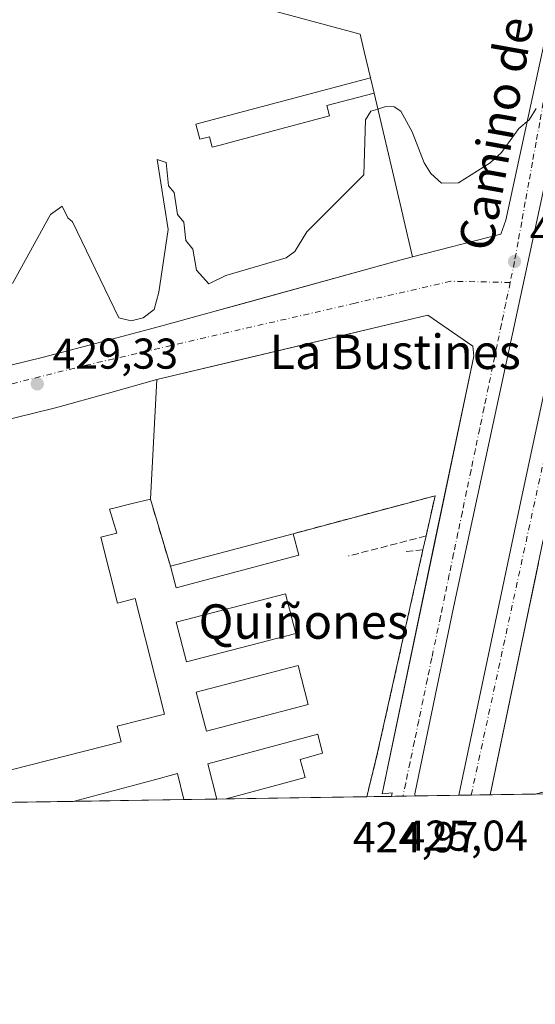
# Model space of a CAD drawing. Units: metres. Extents: x 607232 to 610681, y 4743147 to 4745515.
# Drawn here: x 610233 to 610353, y 4743147 to 4743376 of the extents above; entities that cross this region are included whole.
import ezdxf
from ezdxf.enums import TextEntityAlignment as Align

# ---------------------------------------------------------------- set-up
doc = ezdxf.new("R2010")
doc.units = ezdxf.units.M
doc.header["$MEASUREMENT"] = 0
doc.linetypes.add('DGN Style 3', pattern=[2.307223458686699, 1.648016756204785, -0.6592067024819142])
doc.linetypes.add('DGN Style 4', pattern=[2.6384748266838614, 1.318413404963828, -0.6592067024819142, 0.001648016756204785, -0.6592067024819142])
for name, color, linetype, lineweight in [('Comarca CxS', 21, 'Continuous', 0), ('Comunidad Autónoma CxS', 142, 'Continuous', 0), ('Curva de nivel normal', 30, 'Continuous', 0), ('Edificación industrial Cxs', 135, 'Continuous', 13), ('Edificación ligera Cxs', 1, 'Continuous', 0), ('Elemento construido', 1, 'Continuous', 0), ('Explanada Cxs', 7, 'Continuous', 0), ('Huerta CxS', 92, 'Continuous', 0), ('Municipio CxS', 4, 'Continuous', 0), ('Muro lineal', 1, 'DGN Style 3', 13), ('Núcleo urbano CxS', 7, 'Continuous', 0), ('Obra de contención lineal', 1, 'DGN Style 3', 13), ('Provincia CxS', 1, 'Continuous', 0), ('Punto de cota en terreno', 7, 'Continuous', 0), ('Recinto industrial CxS', 135, 'Continuous', 0), ('Rótulo de punto de cota en terreno', 7, 'Continuous', 0), ('Texto cartográfico', 7, 'Continuous', 0), ('Vía urbana Cxs', 4, 'Continuous', 0), ('Vía urbana eje', 4, 'DGN Style 4', 0)]:
    doc.layers.add(name, color=color, linetype=linetype, lineweight=lineweight)
doc.styles.add('Style-Arial', font='txt')

# ---------------------------------------------------------------- blocks, each defined once
blk = doc.blocks.new('*U24')
at = {"layer": 'Recinto industrial CxS', "color": 135, "linetype": 'Continuous', "lineweight": 0}
blk.add_polyline3d([(610673.7199999997, 4743201.130000001, 425.4544000000024), (610120.4151, 4743192.372300001, 427.6395000000048), (610119.5582999998, 4743193.967399999, 427.6855999999971), (610115.0500999996, 4743202.360099999, 429.4937000000064)], dxfattribs=at)
blk = doc.blocks.new('5PATER')
at = {"layer": 'Huerta CxS', "linetype": 'Continuous', "lineweight": 0}
h = blk.add_hatch(color=51, dxfattribs=at)
edge = h.paths.add_edge_path()
edge.add_ellipse((0, 0), major_axis=(-0.1095731443231308, -0.1110710700762829), ratio=0.9994222409660322, start_angle=0, end_angle=360)
blk = doc.blocks.new('*U52')
at = {"layer": 'Vía urbana Cxs', "color": 4, "linetype": 'Continuous', "lineweight": 0}
for points in [[(610415.9992000004, 4743197.050799999, 426.5418000000063), (610352.8987999996, 4743196.052100001, 425.5123000000021), (610357.0173000004, 4743197.094000001, 425.8537000000069)], [(610353.6118000001, 4743249.668199999, 427.1524999999965), (610352.1546, 4743242.6524, 427.0135000000009), (610351.3958999999, 4743239, 426.8690999999963), (610342.9676000001, 4743198.422800001, 425.6171999999933), (610342.4408, 4743195.886499999, 425.5148999999947), (610335.1468000002, 4743195.7711, 425.5317000000068), (610349.8120999997, 4743265.562200001, 427.7005999999965), (610366.8777999999, 4743344.9373, 429.7551999999997)], [(610362.3799999999, 4743371.528000001, 430.6834999999992), (610333.9371999997, 4743239.3684, 426.6687999999995), (610324.9413000002, 4743196.108899999, 425.6312000000034), (610325.0471000001, 4743195.611199999, 425.6442999999999), (610319.4839000005, 4743195.523200001, 425.5494999999937), (610319.6501000002, 4743196.370100001, 425.5831000000035), (610317.3202000001, 4743196.090100001, 425.6135000000068), (610318.0932999998, 4743199.782500001, 425.7684000000008), (610318.5777000004, 4743202.095600001, 425.8421999999992), (610329.7657000005, 4743255.524, 427.289499999999), (610338.6101000002, 4743297.7601, 428.388300000006), (610338.4200999998, 4743300.090100001, 428.4688000000024), (610327.9601999996, 4743307.2501, 429.1282999999967), (610283.3651000002, 4743296.6788, 429.5632000000041), (610265.0202000003, 4743292.3301, 431.001099999994), (610253.8060999997, 4743289.185900001, 433.3426999999938), (610241.4802000001, 4743285.7301, 433.5280999999959), (610191.9768000003, 4743273.5757, 433.9756999999955)], [(610140.3640000002, 4743273.444, 431.9964000000036), (610238.4101, 4743297.4301, 432.4395999999979), (610250.8010999998, 4743300.689099999, 433.470100000006), (610250.8301999997, 4743300.696699999, 433.4741000000067), (610265.6700999998, 4743304.600099999, 433.8194999999978), (610277.7298999997, 4743307.9297, 433.5099000000046), (610284.8251, 4743309.888599999, 433.788400000005), (610321.7847999996, 4743320.092499999, 433.2449999999953), (610324.4200999998, 4743320.8201, 431.9903000000049), (610344.9302000003, 4743326.0601, 429.2679000000062), (610346.0900999998, 4743329.350099999, 429.3154000000068), (610355.5701000001, 4743373.3101, 430.7560999999987)]]:
    blk.add_polyline3d(points, dxfattribs=at)
blk = doc.blocks.new('*U87')
at = {"layer": 'Explanada Cxs', "color": 7, "linetype": 'Continuous', "lineweight": 0}
blk.add_polyline3d([(610281.1425999999, 4743194.916300001, 427.0767999999953), (610299.4391999999, 4743199.8716, 426.5185999999958), (610298.2751000002, 4743204.105000001, 427.4317000000011), (610303.4609000003, 4743205.5867, 426.2890999999945), (610302.4025999998, 4743209.925799999, 426.2804000000033), (610276.8967000004, 4743203.046599999, 427.0546000000032), (610278.9875999996, 4743194.882200001, 426.8843000000052), (610271.2695000004, 4743194.76, 426.6064000000042), (610269.8058000002, 4743200.824100001, 426.4521999999997), (610264.1601, 4743199.3101, 427.3028000000049), (610245.6255000001, 4743194.3541, 427.2963000000018), (610203.2181000002, 4743193.6829, 426.7584999999963), (610201.6501000002, 4743198.100099999, 428.4686999999976), (610208.2478999998, 4743199.7707, 430.4021000000066), (610212.5900999998, 4743200.870100001, 431.4042000000045), (610216.0031000003, 4743201.7349, 431.055600000007), (610217.7200999996, 4743202.170100001, 430.6938999999985), (610218.6501000002, 4743198.530099999, 427.8277999999991), (610256.7500999998, 4743208.170100001, 427.5466000000015), (610255.8201000001, 4743211.840100001, 430.1965000000055), (610266.8000999996, 4743214.620100001, 429.2869000000064), (610264.7163000006, 4743222.856500001, 430.9208999999974), (610264.7089000001, 4743222.8859, 430.9238999999943), (610260.0100999996, 4743241.460100001, 429.1683000000049), (610255.9001000002, 4743240.420100001, 431.7440000000061), (610252.0201000003, 4743255.7301, 431.8255000000063), (610255.7500999998, 4743256.670100001, 428.5059000000037), (610254.0601000005, 4743262.2501, 432.8064000000013), (610255.0201000003, 4743262.4801, 432.1272999999928), (610259.0383000001, 4743263.4505, 430.5657000000065), (610263.5500999996, 4743264.540100001, 430.0641999999935), (610268.1801000005, 4743248.970100001, 427.375), (610269.5100999996, 4743243.9801, 426.7888999999996), (610297.9700999996, 4743251.530099999, 426.6199000000051), (610296.6501000002, 4743256.520099999, 427.444399999993), (610329.6300999997, 4743265.340100001, 427.5963999999949), (610327.5401, 4743255.9901, 427.4667000000045), (610326.8201000001, 4743252.780099999, 427.2553000000044), (610316.2801000001, 4743205.690099999, 425.8833000000013), (610313.7852999996, 4743195.433, 425.8307000000059)], close=True, dxfattribs=at)
for points in [[(610297.3000999996, 4743233.360099999, 426.1503999999986), (610294.9101, 4743242.5801, 426.3672999999981), (610269.5401, 4743235.9901, 426.8309000000008), (610271.9301000005, 4743226.770099999, 427.0947000000015)], [(610300.1901000004, 4743216.890100001, 426.4137000000047), (610297.8101000005, 4743225.9301, 426.3430999999982), (610274.1901000004, 4743219.7301, 426.8031999999948), (610276.5601000005, 4743210.690099999, 426.9863999999943)]]:
    blk.add_3dface(points, dxfattribs=at)

msp = doc.modelspace()

# ---------------------------------------------------------------- linework, layer by layer
at = {"layer": 'Comarca CxS', "color": 21, "linetype": 'Continuous', "lineweight": 0, "flags": 128}
msp.add_lwpolyline([(608344.1648715809, 4743164.257918278), (607268.3500008141, 4743147.229982536), (607264.5978037155, 4743388.020075572), (607252.5977032786, 4744158.103635996), (607250.1714514236, 4744313.803721716), (607242.7809569647, 4744788.07460941), (607237.149410411, 4745149.468369805), (607232.3000008152, 4745460.669982511), (607269.1539867123, 4745461.253175839), (608627.2568477399, 4745482.74437976), (608920.0921348641, 4745487.378331319), (609363.5328491477, 4745494.395527949), (610636.5300008416, 4745514.539982513), (610654.5189768852, 4744395.53280129), (610673.7200008405, 4743201.129982539), (610202.5894507482, 4743193.672955357), (609063.2939999986, 4743175.639000001), (609027.6500900722, 4743175.076082904)], close=True, dxfattribs=at)
at = {"layer": 'Comunidad Autónoma CxS', "color": 142, "linetype": 'Continuous', "lineweight": 0, "flags": 128}
msp.add_lwpolyline([(608344.1648715809, 4743164.257918278), (607268.3500008141, 4743147.229982536), (607264.5978037155, 4743388.020075572), (607252.5977032786, 4744158.103635996), (607250.1714514236, 4744313.803721716), (607242.7809569647, 4744788.07460941), (607237.149410411, 4745149.468369805), (607232.3000008152, 4745460.669982511), (607269.1539867123, 4745461.253175839), (608627.2568477399, 4745482.74437976), (608920.0921348641, 4745487.378331319), (609363.5328491477, 4745494.395527949), (610636.5300008416, 4745514.539982513), (610654.5189768852, 4744395.53280129), (610673.7200008405, 4743201.129982539), (610202.5894507482, 4743193.672955357), (609063.2939999986, 4743175.639000001), (609027.6500900722, 4743175.076082904)], close=True, dxfattribs=at)
at = {"layer": 'Curva de nivel normal', "color": 30, "linetype": 'Continuous', "lineweight": 0, "elevation": 430, "flags": 128}
for points in [[(610316.3179000001, 4743355.1259), (610314.7199999997, 4743354.609999999), (610313.4699999997, 4743352.609999999), (610313.0899999999, 4743339.859999999), (610299.8899999997, 4743326.609999999), (610297.0899999999, 4743322.050000001), (610295.0899999999, 4743320.609999999), (610281.0899999999, 4743316.439999999), (610277.0899999999, 4743314.51), (610274.2199999997, 4743317.74), (610273.3899999997, 4743322.609999999), (610271.7699999996, 4743324.609999999), (610271.3200000003, 4743328.84), (610269.8700000001, 4743330.609999999), (610269.0899999999, 4743335.779999999), (610267.75, 4743337.27), (610267.2100000001, 4743342.730000001), (610265.0899999999, 4743343.41), (610267.6399999997, 4743327.16), (610265.5099999999, 4743312.609999999), (610264.3799999999, 4743308.609999999), (610261.8899999997, 4743306.609999999), (610259.0899999999, 4743305.960000001), (610256.25, 4743306.609999999), (610245.4299999997, 4743328.949999999), (610244.3399999999, 4743329.859999999), (610243.0899999999, 4743332.609999999), (610240.3600000005, 4743330.609999999), (610231.4900000002, 4743314.609999999)], [(610353.0899999999, 4743355.230000001), (610351.5099999999, 4743352.609999999), (610349.0899999999, 4743350.609999999), (610345.0899999999, 4743345.060000001), (610342.4199999999, 4743342.609999999), (610335.0899999999, 4743337.99), (610331.0899999999, 4743337.880000001), (610328.6100000005, 4743340.130000001), (610327.0899999999, 4743342.609999999), (610324.3499999996, 4743349.869999999), (610321.7000000002, 4743354.609999999), (610320.1200000001, 4743355.640000001), (610318.2199999997, 4743355.74), (610316.3179000001, 4743355.1259)]]:
    msp.add_lwpolyline(points, dxfattribs=at)
at = {"layer": 'Edificación industrial Cxs', "color": 135, "linetype": 'Continuous', "lineweight": 13, "flags": 128}
for points, elevation in [([(610255.0182999996, 4743387.9691), (610312.2100999998, 4743372.520099999), (610313.1524999999, 4743368.5297), (610314.6118000001, 4743362.351399999), (610274.0630000001, 4743351.637), (610275.0219999999, 4743348.107999999), (610277.2300000006, 4743348.695), (610277.8720000006, 4743346.278000001), (610279.7110000001, 4743346.767000001), (610291.4759999998, 4743349.895), (610305.1210000003, 4743353.517999999), (610304.4790000003, 4743355.934), (610315.4526000004, 4743358.791400001), (610322.1403000001, 4743330.472899999), (610322.1473000003, 4743330.443299999), (610324.4200999998, 4743320.8201), (610321.7846999997, 4743320.092499999), (610277.7298999997, 4743307.9297), (610265.6700999998, 4743304.600099999), (610250.8300999999, 4743300.696699999), (610250.8010999998, 4743300.689099999), (610238.4101, 4743297.4301), (610136.7100999998, 4743272.550100001)], 441.7982999999949), ([(610133.0601000005, 4743259.110099999), (610241.4801000003, 4743285.7301), (610253.8060999997, 4743289.185900001), (610265.0201000003, 4743292.3301), (610263.5500999996, 4743264.540100001), (610259.0383000001, 4743263.4505), (610255.0201000003, 4743262.4801), (610254.0601000005, 4743262.2501), (610255.7500999998, 4743256.670100001), (610252.0201000003, 4743255.7301), (610255.9001000002, 4743240.420100001), (610260.0100999996, 4743241.460100001), (610264.7089000001, 4743222.8859), (610264.7163000006, 4743222.856500001), (610266.8000999996, 4743214.620100001), (610255.8201000001, 4743211.840100001), (610256.7500999998, 4743208.170100001), (610218.6501000002, 4743198.530099999)], 434.414699999994)]:
    msp.add_lwpolyline(points, dxfattribs=dict(at, elevation=elevation))
at = {"layer": 'Edificación industrial Cxs', "color": 135, "linetype": 'Continuous', "lineweight": 13, "elevation": 438.1823000000003, "flags": 128}
msp.add_lwpolyline([(610315.4526000004, 4743358.791400001), (610304.4790000003, 4743355.934), (610305.1210000003, 4743353.517999999), (610291.4759999998, 4743349.895), (610279.7110000001, 4743346.767000001), (610277.8720000006, 4743346.278000001), (610277.2300000006, 4743348.695), (610275.0219999999, 4743348.107999999), (610274.0630000001, 4743351.637), (610314.6118000001, 4743362.351399999)], close=True, dxfattribs=at)
at = {"layer": 'Edificación industrial Cxs', "color": 135, "linetype": 'Continuous', "lineweight": 13, "extrusion": (-0.001777543799184832, -0.03360404228269197, 0.9994336439605708), "elevation": -160047.8117223197, "flags": 128}
msp.add_lwpolyline([(358858.6839089313, 4766219.765416952), (358858.6839089314, 4766191.920795049)], dxfattribs=at)
at = {"layer": 'Edificación industrial Cxs', "color": 135, "linetype": 'Continuous', "lineweight": 13}
for points in [[(610197.5601000005, 4743403.4901, 436.4933000000019), (610209.2685000002, 4743400.327299999, 438.1392999999953), (610234.5389, 4743393.5011, 438.2281999999978), (610247.9156999999, 4743389.887700001, 437.718399999998), (610255.0182999996, 4743387.9691, 436.8656999999948), (610312.2100999998, 4743372.520099999, 435.7841000000044), (610313.1524999999, 4743368.5297, 435.8315000000002), (610314.6114999996, 4743362.351299999, 432.8855999999942), (610315.4523, 4743358.791300001, 432.7799999999989), (610322.1403000001, 4743330.472899999, 432.5120000000024), (610322.1473000003, 4743330.443299999, 432.5149999999995), (610324.4200999998, 4743320.8201, 431.9903000000049)], [(610324.4200999998, 4743320.8201, 431.9903000000049), (610321.7846999997, 4743320.092499999, 433.2449999999953), (610277.7298999997, 4743307.9297, 433.5099000000046), (610265.6700999998, 4743304.600099999, 433.8194999999978), (610250.8300999999, 4743300.696699999, 433.4741999999969), (610250.8010999998, 4743300.689099999, 433.470100000006), (610238.4101, 4743297.4301, 432.4395999999979), (610136.7100999998, 4743272.550100001, 431.0907000000007), (610129.2301000003, 4743307.8101, 433.8931000000011), (610125.7600999996, 4743307.6801, 432.116399999999), (610124.4628999997, 4743314.884299999, 434.3102999999974), (610124.4338999996, 4743315.045100001, 434.3225999999996), (610122.9600999998, 4743323.2301, 433.593200000003), (610127.2500999998, 4743324.290100001, 436.8104000000022)], [(610143.8032000001, 4743239.814200001, 432.3168000000006), (610136.9214000005, 4743238.0755, 430.2430000000023), (610133.0601000005, 4743259.110099999, 431.4478999999993), (610241.4801000003, 4743285.7301, 433.5280999999959), (610253.8060999997, 4743289.185900001, 433.3426999999938), (610265.0201000003, 4743292.3301, 431.0011999999988)], [(610201.6501000002, 4743198.100099999, 428.4686999999976), (610208.2478999998, 4743199.7707, 430.4021000000066), (610212.5900999998, 4743200.870100001, 431.4042000000045), (610216.0031000003, 4743201.7349, 431.055600000007), (610217.7200999996, 4743202.170100001, 430.6938999999985), (610218.6501000002, 4743198.530099999, 427.8277999999991), (610256.7500999998, 4743208.170100001, 427.5466000000015), (610255.8201000001, 4743211.840100001, 430.1965000000055), (610266.8000999996, 4743214.620100001, 429.2869000000064), (610264.7163000006, 4743222.856500001, 430.9208999999974), (610264.7089000001, 4743222.8859, 430.9238999999943), (610260.0100999996, 4743241.460100001, 429.1683000000049), (610255.9001000002, 4743240.420100001, 431.7440000000061), (610252.0201000003, 4743255.7301, 431.8255000000063), (610255.7500999998, 4743256.670100001, 428.5059000000037), (610254.0601000005, 4743262.2501, 432.8064000000013), (610255.0201000003, 4743262.4801, 432.1272999999928), (610259.0383000001, 4743263.4505, 430.5657000000065), (610263.5500999996, 4743264.540100001, 430.0641999999935)]]:
    msp.add_polyline3d(points, dxfattribs=at)
at = {"layer": 'Edificación ligera Cxs', "color": 1, "linetype": 'Continuous', "lineweight": 0, "extrusion": (-0.002277479737955839, -0.0006039681074205911, 0.9999972241504316), "elevation": -3827.270704721611, "flags": 128}
msp.add_lwpolyline([(610267.5707311811, 4743247.523665562), (610296.040815402, 4743255.073666938)], dxfattribs=at)
at = {"layer": 'Edificación ligera Cxs', "color": 1, "linetype": 'Continuous', "lineweight": 0, "elevation": 427.4317000000011, "flags": 128}
msp.add_lwpolyline([(610281.1425999999, 4743194.916300001), (610278.9875999996, 4743194.882200001), (610276.8967000004, 4743203.046599999), (610302.4025999998, 4743209.925799999), (610303.4609000003, 4743205.5867), (610298.2751000002, 4743204.105000001), (610299.4391999999, 4743199.8716)], close=True, dxfattribs=at)
at = {"layer": 'Edificación ligera Cxs', "color": 1, "linetype": 'Continuous', "lineweight": 0, "extrusion": (0.0268864104821074, 0.0004255635415025993, 0.9996384045378908), "elevation": 18852.98676106627, "flags": 128}
msp.add_lwpolyline([(4732942.423348115, -685002.4218537842), (4732942.423348114, -684976.7652643453)], dxfattribs=at)
at = {"layer": 'Edificación ligera Cxs', "color": 1, "linetype": 'Continuous', "lineweight": 0, "extrusion": (-0.0889506950046212, -0.00140752607854055, 0.9960350358940859), "elevation": -60535.71886696003, "flags": 128}
msp.add_lwpolyline([(-4732945.531151587, 682571.0917665733), (-4732945.531151587, 682568.9279172114)], dxfattribs=at)
at = {"layer": 'Edificación ligera Cxs', "color": 1, "linetype": 'Continuous', "lineweight": 0}
for points in [[(610296.6501000002, 4743256.520099999, 427.444399999993), (610297.9700999996, 4743251.530099999, 426.6199000000051), (610269.5100999996, 4743243.9801, 426.7888999999996), (610268.1801000005, 4743248.970100001, 427.375)], [(610297.3000999996, 4743233.360099999, 426.1503999999986), (610271.9301000005, 4743226.770099999, 427.0947000000015), (610269.5401, 4743235.9901, 426.8309000000008), (610294.9101, 4743242.5801, 426.3672999999981), (610297.3000999996, 4743233.360099999, 426.1503999999986)], [(610300.1901000004, 4743216.890100001, 426.4137000000047), (610276.5601000005, 4743210.690099999, 426.9863999999943), (610274.1901000004, 4743219.7301, 426.8031999999948), (610297.8101000005, 4743225.9301, 426.3430999999982), (610300.1901000004, 4743216.890100001, 426.4137000000047)], [(610278.9875999996, 4743194.882200001, 426.8843000000052), (610276.8967000004, 4743203.046599999, 427.0546000000032), (610302.4025999998, 4743209.925799999, 426.2804000000033), (610303.4609000003, 4743205.5867, 426.2890999999945), (610298.2751000002, 4743204.105000001, 427.4317000000011), (610299.4391999999, 4743199.8716, 426.5185999999958), (610281.1425999999, 4743194.916300001, 427.0767999999953)], [(610245.6255000001, 4743194.3541, 427.2963000000018), (610264.1601, 4743199.3101, 427.3028000000049), (610269.8058000002, 4743200.824100001, 426.4521999999997), (610271.2696000002, 4743194.76, 426.6064000000042)]]:
    msp.add_polyline3d(points, dxfattribs=at)
for points in [[(610268.1801000005, 4743248.970100001, 427.444399999993), (610296.6501000002, 4743256.520099999, 427.444399999993), (610297.9700999996, 4743251.530099999, 427.444399999993), (610269.5100999996, 4743243.9801, 427.444399999993)], [(610297.3000999996, 4743233.360099999, 427.0947000000015), (610271.9301000005, 4743226.770099999, 427.0947000000015), (610269.5401, 4743235.9901, 427.0947000000015), (610294.9101, 4743242.5801, 427.0947000000015)], [(610300.1901000004, 4743216.890100001, 426.9863999999943), (610276.5601000005, 4743210.690099999, 426.9863999999943), (610274.1901000004, 4743219.7301, 426.9863999999943), (610297.8101000005, 4743225.9301, 426.9863999999943)], [(610271.2695000004, 4743194.76, 427.3028000000049), (610245.6255000001, 4743194.3541, 427.3028000000049), (610264.1601, 4743199.3101, 427.3028000000049), (610269.8058000002, 4743200.824100001, 427.3028000000049)]]:
    msp.add_3dface(points, dxfattribs=at)
at = {"layer": 'Elemento construido', "color": 1, "linetype": 'Continuous', "lineweight": 0}
for points in [[(610324.4200999998, 4743320.8201, 431.9903000000049), (610344.9301000005, 4743326.0601, 429.2679000000062), (610346.0900999998, 4743329.350099999, 429.3154000000068), (610355.5701000001, 4743373.3101, 430.7560999999987)], [(610319.4839000005, 4743195.523200001, 425.5494999999937), (610319.6501000002, 4743196.370100001, 425.5831000000035), (610317.3201000001, 4743196.090100001, 425.6135000000068), (610338.6101000002, 4743297.7601, 428.388300000006), (610338.4200999998, 4743300.090100001, 428.4688000000024), (610327.9600999998, 4743307.2501, 429.1282999999967), (610265.0201000003, 4743292.3301, 431.0011999999988)], [(610342.4407000003, 4743195.886499999, 425.5148999999947), (610354.7401000002, 4743255.100099999, 427.3601000000053)], [(610440.9200999998, 4743218.3201, 427.4274000000005), (610352.8986999998, 4743196.051999999, 425.5123000000021)]]:
    msp.add_polyline3d(points, dxfattribs=at)
at = {"layer": 'Explanada Cxs', "color": 7, "linetype": 'Continuous', "lineweight": 0, "extrusion": (-0.0009561645339095867, -0.01365662689912032, 0.9999062867544749), "elevation": -64933.02425101698, "flags": 128}
msp.add_lwpolyline([(610296.779811145, 4742812.05006238), (610329.7599414163, 4742820.870884976), (610327.6698183459, 4742811.520012951)], dxfattribs=at)
at = {"layer": 'Explanada Cxs', "color": 7, "linetype": 'Continuous', "lineweight": 0, "extrusion": (0.04655391438434674, -0.1565538762051636, 0.9865716481333898), "elevation": -713742.0034093177, "flags": 128}
msp.add_lwpolyline([(1936928.113787103, 4313914.940920408), (1936928.113787103, 4313898.476000224)], dxfattribs=at)
at = {"layer": 'Explanada Cxs', "color": 7, "linetype": 'Continuous', "lineweight": 0, "extrusion": (-0.01403508517314086, -0.06257308809503463, 0.9979416942038417), "elevation": -304939.5870918314, "flags": 128}
msp.add_lwpolyline([(-442583.7479013347, 4752063.630768184), (-442583.7479013345, 4752060.334226062)], dxfattribs=at)
at = {"layer": 'Explanada Cxs', "color": 7, "linetype": 'Continuous', "lineweight": 0, "extrusion": (0.7637862421530638, -0.188938248897227, 0.617197629938216), "elevation": -429758.944981051, "flags": 128}
msp.add_lwpolyline([(4751025.055683369, 337659.7626079554), (4750976.812534576, 337658.0188538051), (4750966.256473523, 337657.952001423)], dxfattribs=at)
at = {"layer": 'Explanada Cxs', "color": 7, "linetype": 'Continuous', "lineweight": 0, "extrusion": (-0.01267755371492349, -0.0002006530476632801, 0.9999196164543226), "elevation": -8260.896146974415, "flags": 128}
msp.add_lwpolyline([(610202.0011485523, 4743192.792010387), (610159.5903385674, 4743192.120810374)], dxfattribs=at)
at = {"layer": 'Explanada Cxs', "color": 7, "linetype": 'Continuous', "lineweight": 0, "extrusion": (-0.03597440657148061, -0.0005695870058055384, 0.9993525492249833), "elevation": -24229.47867942929, "flags": 128}
msp.add_lwpolyline([(-4732939.055875365, 684864.3232035884), (-4732939.055875366, 684856.5992353569)], dxfattribs=at)
at = {"layer": 'Explanada Cxs', "color": 7, "linetype": 'Continuous', "lineweight": 0, "extrusion": (0.03813659307729915, 0.000603662614125586, 0.9992723531950161), "elevation": 26564.09907949722, "flags": 128}
msp.add_lwpolyline([(4732941.904065613, -684792.8846526765), (4732941.904065613, -684760.2140908913)], dxfattribs=at)
at = {"layer": 'Explanada Cxs', "color": 7, "linetype": 'Continuous', "lineweight": 0}
for points in [[(610201.6501000002, 4743198.100099999, 428.4686999999976), (610208.2478999998, 4743199.7707, 430.4021000000066), (610212.5900999998, 4743200.870100001, 431.4042000000045), (610216.0031000003, 4743201.7349, 431.055600000007), (610217.7200999996, 4743202.170100001, 430.6938999999985), (610218.6501000002, 4743198.530099999, 427.8277999999991), (610256.7500999998, 4743208.170100001, 427.5466000000015), (610255.8201000001, 4743211.840100001, 430.1965000000055), (610266.8000999996, 4743214.620100001, 429.2869000000064), (610264.7163000006, 4743222.856500001, 430.9208999999974), (610264.7089000001, 4743222.8859, 430.9238999999943), (610260.0100999996, 4743241.460100001, 429.1683000000049), (610255.9001000002, 4743240.420100001, 431.7440000000061), (610252.0201000003, 4743255.7301, 431.8255000000063), (610255.7500999998, 4743256.670100001, 428.5059000000037), (610254.0601000005, 4743262.2501, 432.8064000000013), (610255.0201000003, 4743262.4801, 432.1272999999928), (610259.0383000001, 4743263.4505, 430.5657000000065), (610263.5500999996, 4743264.540100001, 430.0641999999935)], [(610296.6501000002, 4743256.520099999, 427.444399999993), (610297.9700999996, 4743251.530099999, 426.6199000000051), (610269.5100999996, 4743243.9801, 426.7888999999996), (610268.1801000005, 4743248.970100001, 427.375)], [(610297.3000999996, 4743233.360099999, 426.1503999999986), (610271.9301000005, 4743226.770099999, 427.0947000000015), (610269.5401, 4743235.9901, 426.8309000000008), (610294.9101, 4743242.5801, 426.3672999999981), (610297.3000999996, 4743233.360099999, 426.1503999999986)], [(610300.1901000004, 4743216.890100001, 426.4137000000047), (610276.5601000005, 4743210.690099999, 426.9863999999943), (610274.1901000004, 4743219.7301, 426.8031999999948), (610297.8101000005, 4743225.9301, 426.3430999999982), (610300.1901000004, 4743216.890100001, 426.4137000000047)], [(610278.9875999996, 4743194.882200001, 426.8843000000052), (610276.8967000004, 4743203.046599999, 427.0546000000032), (610302.4025999998, 4743209.925799999, 426.2804000000033), (610303.4609000003, 4743205.5867, 426.2890999999945), (610298.2751000002, 4743204.105000001, 427.4317000000011), (610299.4391999999, 4743199.8716, 426.5185999999958), (610281.1425999999, 4743194.916300001, 427.0767999999953)], [(610245.6255000001, 4743194.3541, 427.2963000000018), (610264.1601, 4743199.3101, 427.3028000000049), (610269.8058000002, 4743200.824100001, 426.4521999999997), (610271.2696000002, 4743194.76, 426.6064000000042)]]:
    msp.add_polyline3d(points, dxfattribs=at)
at = {"layer": 'Municipio CxS', "color": 4, "linetype": 'Continuous', "lineweight": 0, "flags": 128}
msp.add_lwpolyline([(610673.7200008405, 4743201.129982539), (610202.5894507482, 4743193.672955357), (610201.9349999989, 4743195.873000001), (610199.3129999995, 4743204.636), (610186.6949999994, 4743246.799000001), (610179.3880000013, 4743271.125999999), (610179.2810000002, 4743271.476999999), (610175.8729999991, 4743282.825999998), (610175.6210000013, 4743283.669000001), (610165.145, 4743318.547), (610161.2300000001, 4743331.469000001), (610160.7200000006, 4743333.278000001), (610157.212000001, 4743344.853999999), (610152.654000001, 4743359.897000001), (610148.0950000001, 4743374.946000001), (610143.5330000005, 4743390.000000001)], dxfattribs=at)
at = {"layer": 'Muro lineal', "color": 1, "linetype": 'DGN Style 3', "lineweight": 13, "extrusion": (-0.0009561645339095867, -0.01365662689912032, 0.9999062867544749), "elevation": -64933.02425101698, "flags": 128}
msp.add_lwpolyline([(610327.6698183459, 4742811.520012951), (610329.7599414163, 4742820.870884976), (610296.779811145, 4742812.05006238)], dxfattribs=at)
at = {"layer": 'Muro lineal', "color": 1, "linetype": 'DGN Style 3', "lineweight": 13, "extrusion": (-0.07937552793665575, -0.0204939591843064, 0.9966340969491908), "elevation": -145227.1374830138, "flags": 128}
msp.add_lwpolyline([(-4440070.962458961, 1770778.41736878), (-4440070.96245896, 1770759.753941978)], dxfattribs=at)
at = {"layer": 'Muro lineal', "color": 1, "linetype": 'DGN Style 3', "lineweight": 13, "extrusion": (-0.01403508517314086, -0.06257308809503463, 0.9979416942038417), "elevation": -304939.5870918314, "flags": 128}
msp.add_lwpolyline([(-442583.7479013347, 4752063.630768184), (-442583.7479013345, 4752060.334226062)], dxfattribs=at)
at = {"layer": 'Muro lineal', "color": 1, "linetype": 'DGN Style 3', "lineweight": 13, "extrusion": (0.7637862421530638, -0.188938248897227, 0.617197629938216), "elevation": -429758.944981051, "flags": 128}
msp.add_lwpolyline([(4751025.055683369, 337659.7626079554), (4750976.812534576, 337658.0188538051), (4750966.256473523, 337657.952001423)], dxfattribs=at)
at = {"layer": 'Muro lineal', "color": 1, "linetype": 'DGN Style 3', "lineweight": 13, "extrusion": (-0.1373933579596556, -0.01257826511695275, 0.990436697843541), "elevation": -143093.5729227304, "flags": 128}
msp.add_lwpolyline([(-4667857.311638001, 1030329.216019184), (-4667857.311638001, 1030324.896899273)], dxfattribs=at)
at = {"layer": 'Núcleo urbano CxS', "color": 7, "linetype": 'Continuous', "lineweight": 0, "extrusion": (-0.004091501791965914, -6.474885700851584e-05, 0.999991627675288), "elevation": -2378.809465121338, "flags": 128}
msp.add_lwpolyline([(610349.5312296335, 4743195.907917527), (610339.0731420536, 4743195.742417526)], dxfattribs=at)
at = {"layer": 'Núcleo urbano CxS', "color": 7, "linetype": 'Continuous', "lineweight": 0, "extrusion": (-0.012948598105116, -0.0002049429827853961, 0.9999161423866935), "elevation": -8448.108958497278, "flags": 128}
msp.add_lwpolyline([(610199.9785587077, 4743192.722330255), (610157.5676013356, 4743192.051130241)], dxfattribs=at)
at = {"layer": 'Núcleo urbano CxS', "color": 7, "linetype": 'Continuous', "lineweight": 0, "extrusion": (0.00387903376354616, 6.139813074420748e-05, 0.9999924746353498), "elevation": 3084.219947894127, "flags": 128}
msp.add_lwpolyline([(610265.026788231, 4743194.579574944), (610239.3824951998, 4743194.173674943)], dxfattribs=at)
at = {"layer": 'Núcleo urbano CxS', "color": 7, "linetype": 'Continuous', "lineweight": 0, "extrusion": (0.001606229107291011, 2.543161416830385e-05, 0.9999987096898116), "elevation": 1526.599026303606, "flags": 128}
msp.add_lwpolyline([(610277.5165369135, 4743194.844909995), (610269.798526953, 4743194.722709994)], dxfattribs=at)
at = {"layer": 'Núcleo urbano CxS', "color": 7, "linetype": 'Continuous', "lineweight": 0, "extrusion": (-0.01173639175967117, -0.0001857127419729254, 0.9999311089366313), "elevation": -7617.649737074807, "flags": 128}
msp.add_lwpolyline([(610244.106974173, 4743193.583399912), (610241.951825665, 4743193.549299912)], dxfattribs=at)
at = {"layer": 'Núcleo urbano CxS', "color": 7, "linetype": 'Continuous', "lineweight": 0, "extrusion": (0.008887617912109886, 0.0001406817502365525, 0.9999604944479025), "elevation": 6516.959657447989, "flags": 128}
msp.add_lwpolyline([(610285.8992329005, 4743194.563119834), (610253.2552429588, 4743194.04641983)], dxfattribs=at)
at = {"layer": 'Núcleo urbano CxS', "color": 7, "linetype": 'Continuous', "lineweight": 0, "extrusion": (-0.01210431722316384, -0.0001915925689438117, 0.9999267217135707), "elevation": -7870.764137909884, "flags": 128}
msp.add_lwpolyline([(610279.9226694079, 4743194.102275983), (610274.2236516884, 4743194.012075982)], dxfattribs=at)
at = {"layer": 'Núcleo urbano CxS', "color": 7, "linetype": 'Continuous', "lineweight": 0, "extrusion": (0.009017041936612784, 0.0001426620563832038, 0.9999593354743238), "elevation": 6605.46180430274, "flags": 128}
msp.add_lwpolyline([(610293.5400580416, 4743194.67191908), (610290.8347480041, 4743194.62911908)], dxfattribs=at)
at = {"layer": 'Núcleo urbano CxS', "color": 7, "linetype": 'Continuous', "lineweight": 0, "extrusion": (-0.01619394668196085, -0.0002566780255590718, 0.9998688365016949), "elevation": -10675.55057245698, "flags": 128}
msp.add_lwpolyline([(-4732927.319681293, 685336.7570041302), (-4732927.319681294, 685333.8982701831)], dxfattribs=at)
at = {"layer": 'Núcleo urbano CxS', "color": 7, "linetype": 'Continuous', "lineweight": 0, "extrusion": (-0.0001187856349391733, -1.880632379708502e-06, 0.9999999929432181), "elevation": 344.1325415080281, "flags": 128}
msp.add_lwpolyline([(610335.1930435181, 4743195.771855574), (610325.0933434466, 4743195.611955576)], dxfattribs=at)
at = {"layer": 'Núcleo urbano CxS', "color": 7, "linetype": 'Continuous', "lineweight": 0, "extrusion": (0.02458032499554234, 0.0003881330051979541, 0.9996977828203302), "elevation": 17268.65028439934, "flags": 128}
msp.add_lwpolyline([(4732968.324866544, -684932.0031014119), (4732968.324866545, -684929.1393791054)], dxfattribs=at)
at = {"layer": 'Núcleo urbano CxS', "color": 7, "linetype": 'Continuous', "lineweight": 0, "extrusion": (-0.01046730235596874, -0.0001655777680653442, 0.9999452025813174), "elevation": -6748.502174741962, "flags": 128}
msp.add_lwpolyline([(610313.4581040513, 4743194.834117781), (610309.0263611424, 4743194.764017782)], dxfattribs=at)
at = {"layer": 'Núcleo urbano CxS', "color": 7, "linetype": 'Continuous', "lineweight": 0}
msp.add_polyline3d([(610673.7199999997, 4743201.130000001, 424.6141999999964), (609964.0802999996, 4743189.8979, 432.4940999999963)], dxfattribs=at)
at = {"layer": 'Obra de contención lineal', "color": 1, "linetype": 'DGN Style 3', "lineweight": 13, "extrusion": (0.04655391438434674, -0.1565538762051636, 0.9865716481333898), "elevation": -713742.0034093177, "flags": 128}
msp.add_lwpolyline([(1936928.113787103, 4313914.940920408), (1936928.113787103, 4313898.476000224)], dxfattribs=at)
at = {"layer": 'Provincia CxS', "color": 1, "linetype": 'Continuous', "lineweight": 0, "flags": 128}
msp.add_lwpolyline([(608344.1648715809, 4743164.257918278), (607268.3500008141, 4743147.229982536), (607264.5978037155, 4743388.020075572), (607252.5977032786, 4744158.103635996), (607250.1714514236, 4744313.803721716), (607242.7809569647, 4744788.07460941), (607237.149410411, 4745149.468369805), (607232.3000008152, 4745460.669982511), (607269.1539867123, 4745461.253175839), (608627.2568477399, 4745482.74437976), (608920.0921348641, 4745487.378331319), (609363.5328491477, 4745494.395527949), (610636.5300008416, 4745514.539982513), (610654.5189768852, 4744395.53280129), (610673.7200008405, 4743201.129982539), (610202.5894507482, 4743193.672955357), (609063.2939999986, 4743175.639000001), (609027.6500900722, 4743175.076082904)], close=True, dxfattribs=at)
at = {"layer": 'Recinto industrial CxS', "color": 135, "linetype": 'Continuous', "lineweight": 0, "extrusion": (0.0002485512467795291, 3.933374578649123e-06, 0.9999999691034027), "elevation": 595.8730275982387, "flags": 128}
msp.add_lwpolyline([(610352.7741852805, 4743196.049792902), (610342.3161849577, 4743195.884292901)], dxfattribs=at)
at = {"layer": 'Recinto industrial CxS', "color": 135, "linetype": 'Continuous', "lineweight": 0, "extrusion": (-0.01267755371492349, -0.0002006530476632801, 0.9999196164543226), "elevation": -8260.896146974415, "flags": 128}
msp.add_lwpolyline([(610202.0011485523, 4743192.792010387), (610159.5903385674, 4743192.120810374)], dxfattribs=at)
at = {"layer": 'Recinto industrial CxS', "color": 135, "linetype": 'Continuous', "lineweight": 0, "extrusion": (0.0268864104821074, 0.0004255635415025993, 0.9996384045378908), "elevation": 18852.98676106627, "flags": 128}
msp.add_lwpolyline([(4732942.423348115, -685002.4218537842), (4732942.423348114, -684976.7652643453)], dxfattribs=at)
at = {"layer": 'Recinto industrial CxS', "color": 135, "linetype": 'Continuous', "lineweight": 0, "extrusion": (-0.03597440657148061, -0.0005695870058055384, 0.9993525492249833), "elevation": -24229.47867942929, "flags": 128}
msp.add_lwpolyline([(-4732939.055875365, 684864.3232035884), (-4732939.055875366, 684856.5992353569)], dxfattribs=at)
at = {"layer": 'Recinto industrial CxS', "color": 135, "linetype": 'Continuous', "lineweight": 0, "extrusion": (-0.0889506950046212, -0.00140752607854055, 0.9960350358940859), "elevation": -60535.71886696003, "flags": 128}
msp.add_lwpolyline([(-4732945.531151587, 682571.0917665733), (-4732945.531151587, 682568.9279172114)], dxfattribs=at)
at = {"layer": 'Recinto industrial CxS', "color": 135, "linetype": 'Continuous', "lineweight": 0, "extrusion": (0.03813659307729915, 0.000603662614125586, 0.9992723531950161), "elevation": 26564.09907949722, "flags": 128}
msp.add_lwpolyline([(4732941.904065613, -684792.8846526765), (4732941.904065613, -684760.2140908913)], dxfattribs=at)
at = {"layer": 'Recinto industrial CxS', "color": 135, "linetype": 'Continuous', "lineweight": 0, "extrusion": (0.04927312807556298, 0.0007807818458981565, 0.9987850365465827), "elevation": 34200.78352626413, "flags": 128}
msp.add_lwpolyline([(4732930.230770996, -684540.4026306242), (4732930.230770996, -684534.6963823385)], dxfattribs=at)
at = {"layer": 'Recinto industrial CxS', "color": 135, "linetype": 'Continuous', "lineweight": 0, "extrusion": (0.008721424093608285, 0.0001379849738451546, 0.9999619581373715), "elevation": 6402.878073213416, "flags": 128}
msp.add_lwpolyline([(610295.2659252528, 4743194.727753902), (610292.5606223125, 4743194.684953902)], dxfattribs=at)
at = {"layer": 'Recinto industrial CxS', "color": 135, "linetype": 'Continuous', "lineweight": 0, "extrusion": (-0.0413817258936291, -0.0006544625869613497, 0.9991431951631292), "elevation": -27935.26826943862, "flags": 128}
msp.add_lwpolyline([(-4732951.293089438, 684684.6933998201), (-4732951.293089438, 684681.8325912631)], dxfattribs=at)
at = {"layer": 'Recinto industrial CxS', "color": 135, "linetype": 'Continuous', "lineweight": 0, "extrusion": (0.01114535969667786, 0.0001764550430681596, 0.9999378729805415), "elevation": 8064.870823682296, "flags": 128}
msp.add_lwpolyline([(610292.4952937502, 4743194.421955829), (610282.3949660896, 4743194.262055828)], dxfattribs=at)
at = {"layer": 'Recinto industrial CxS', "color": 135, "linetype": 'Continuous', "lineweight": 0, "extrusion": (0.03061552179672005, 0.0004845006757028501, 0.9995311176167603), "elevation": 21409.14272197941, "flags": 128}
msp.add_lwpolyline([(4732944.392704904, -684980.4701107312), (4732944.392704903, -684977.6059093366)], dxfattribs=at)
at = {"layer": 'Recinto industrial CxS', "color": 135, "linetype": 'Continuous', "lineweight": 0, "extrusion": (-0.01599304872493052, -0.000252987186193756, 0.9998720710120699), "elevation": -10535.74371121467, "flags": 128}
msp.add_lwpolyline([(-4732949.021737088, 685206.4291191334), (-4732949.021737088, 685201.9964976665)], dxfattribs=at)
at = {"layer": 'Vía urbana Cxs', "color": 4, "linetype": 'Continuous', "lineweight": 0, "extrusion": (-0.01631057103991234, -0.0002581495752410863, 0.9998669404631543), "elevation": -10754.2026798982, "flags": 128}
msp.add_lwpolyline([(-4732943.156066828, 685317.1276293251), (-4732943.156066828, 685254.0108282482)], dxfattribs=at)
at = {"layer": 'Vía urbana Cxs', "color": 4, "linetype": 'Continuous', "lineweight": 0, "extrusion": (-0.01703380740711984, -0.0002697509429177808, 0.999854877789595), "elevation": -11250.05826707607, "flags": 128}
msp.add_lwpolyline([(-4732936.93713341, 685261.1448590015), (-4732936.93713341, 685255.5801538982)], dxfattribs=at)
at = {"layer": 'Vía urbana Cxs', "color": 4, "linetype": 'Continuous', "lineweight": 0, "extrusion": (0.002302681461483171, 3.639966719439982e-05, 0.9999973481630594), "elevation": 2003.58874689686, "flags": 128}
msp.add_lwpolyline([(610339.8428504278, 4743195.816712251), (610332.5488310807, 4743195.701412251)], dxfattribs=at)
at = {"layer": 'Vía urbana Cxs', "color": 4, "linetype": 'Continuous', "lineweight": 0}
for points in [[(610324.4200999998, 4743320.8201, 431.9903000000049), (610344.9302000003, 4743326.0601, 429.2679000000062), (610346.0900999998, 4743329.350099999, 429.3154000000068), (610355.5701000001, 4743373.3101, 430.7560999999987)], [(610362.3799999999, 4743371.528000001, 430.6834999999992), (610333.9371999997, 4743239.3684, 426.6687999999995), (610324.9413000002, 4743196.108899999, 425.6312000000034), (610325.0471000001, 4743195.611300001, 425.6442999999999)], [(610335.1468000002, 4743195.771199999, 425.5317000000068), (610349.8120999997, 4743265.562200001, 427.7005999999965), (610366.8777999999, 4743344.9373, 429.7551999999997)], [(610136.7100999998, 4743272.550100001, 431.0907000000007), (610140.3640000002, 4743273.444, 431.9964000000036), (610238.4101, 4743297.4301, 432.4395999999979), (610250.8010999998, 4743300.689099999, 433.470100000006), (610250.8301999997, 4743300.696699999, 433.4741000000067), (610265.6700999998, 4743304.600099999, 433.8194999999978), (610277.7298999997, 4743307.9297, 433.5099000000046), (610284.8251, 4743309.888599999, 433.788400000005), (610321.7847999996, 4743320.092499999, 433.2449999999953), (610324.4200999998, 4743320.8201, 431.9903000000049)], [(610319.4839000005, 4743195.523200001, 425.5494999999937), (610319.6501000002, 4743196.370100001, 425.5831000000035), (610317.3202000001, 4743196.090100001, 425.6135000000068), (610318.0932999998, 4743199.782500001, 425.7684000000008), (610318.5777000004, 4743202.095600001, 425.8421999999992), (610329.7657000005, 4743255.524, 427.289499999999), (610338.6101000002, 4743297.7601, 428.388300000006), (610338.4200999998, 4743300.090100001, 428.4688000000024), (610327.9601999996, 4743307.2501, 429.1282999999967), (610283.3651000002, 4743296.6788, 429.5632000000041), (610265.0201000003, 4743292.3301, 431.0011999999988)], [(610265.0201000003, 4743292.3301, 431.0011999999988), (610253.8060999997, 4743289.185900001, 433.3426999999938), (610241.4802000001, 4743285.7301, 433.5280999999959), (610191.9768000003, 4743273.575800001, 433.9756000000052), (610188.9455000004, 4743272.831499999, 434.6186000000016), (610141.5634000005, 4743261.197899999, 432.5679999999993), (610133.0602000002, 4743259.110099999, 431.4478999999993)], [(610353.6118000001, 4743249.668199999, 427.1524999999965), (610352.1546, 4743242.6524, 427.0135000000009), (610351.3958999999, 4743239, 426.8690999999963), (610342.9676000001, 4743198.422800001, 425.6171999999933), (610342.4408, 4743195.886499999, 425.5148999999947)], [(610352.8987999996, 4743196.052100001, 425.5123000000021), (610357.0173000004, 4743197.094000001, 425.8537000000069)]]:
    msp.add_polyline3d(points, dxfattribs=at)
at = {"layer": 'Vía urbana eje', "color": 4, "linetype": 'DGN Style 4', "lineweight": 0, "extrusion": (0.9773141687585278, -0.2117915540474446, 0.001163261791900936), "elevation": -408076.3339412495, "flags": 128}
msp.add_lwpolyline([(4764860.135900799, 900.1442165295209), (4764863.997832398, 900.2524130343677), (4764868.918980095, 900.4029156204101), (4764873.206659677, 900.5754132361719), (4764873.822699413, 900.5973018806553), (4764878.734073962, 900.725102018378), (4764883.641212679, 900.8015249283255), (4764888.554705144, 900.973313667557), (4764893.466079694, 901.0949138094709), (4764898.365563177, 901.2289228480249), (4764903.286710874, 901.34402545804), (4764908.180657044, 901.5134092714993), (4764913.101804742, 901.6737118509113), (4764918.011061375, 901.7888233659655), (4764922.922435923, 901.9231234992783), (4764927.83592839, 902.0567122643449), (4764932.727756642, 902.2882074045281), (4764937.646786422, 902.6818211948296), (4764942.548387823, 903.1677186265708), (4764947.471653438, 903.1202099778593), (4764952.383027988, 902.9679103050908), (4764957.282511471, 903.7027189371645), (4764962.193886021, 903.488319306417), (4764967.09548742, 903.3003171941027), (4764972.014517202, 903.3885311910362), (4764976.925891751, 903.4839313506841), (4764981.839384217, 903.6828200715718), (4764986.740985619, 903.8247177360631), (4764991.640469102, 903.9509267799024), (4764996.420556889, 904.0950176160507), (4765001.210417825, 904.2227109270075), (4765005.986269778, 904.3399245188184), (4765010.785903864, 904.4645202955494), (4765015.563873733, 904.5794225201939), (4765020.343961522, 904.6836133833483), (4765025.129586622, 904.8150294292486), (4765029.90967441, 905.0075202326641), (4765034.685526364, 905.1857337832048), (4765039.475387299, 905.2786271176983), (4765044.255475085, 905.3628179943812), (4765049.033444956, 905.5375201785682)], dxfattribs=at)
at = {"layer": 'Vía urbana eje', "color": 4, "linetype": 'DGN Style 4', "lineweight": 0}
for points in [[(610359.7500999998, 4743384.340100001, 431.1800999999978), (610358.9200999998, 4743379.7301, 430.8362999999954), (610358.0701000001, 4743375.100099999, 430.7397999999957), (610357.2500999998, 4743370.5001, 430.6055000000051), (610356.4200999998, 4743365.880100001, 430.4418000000006), (610355.5701000001, 4743361.2601, 430.2474999999977), (610354.7500999998, 4743356.6501, 430.0644999999931), (610353.9200999998, 4743352.020099999, 429.9155000000028), (610353.0701000001, 4743347.4101, 429.7706000000035), (610352.2500999998, 4743342.800100001, 429.6257000000041), (610351.4200999998, 4743338.1801, 429.4815999999992), (610350.5701000001, 4743333.5601, 429.3417999999947), (610349.7500999998, 4743328.940099999, 429.2192000000068), (610348.9200999998, 4743324.3301, 429.0767999999953), (610348.0701000001, 4743319.720100001, 428.9101999999984), (610347.0701000001, 4743314.860099999, 428.7477999999974)], [(610347.0701000001, 4743314.860099999, 428.7477999999974), (610333.2899000002, 4743315.137499999, 428.9897999999957), (610311.0647, 4743310.057499999, 429.2774999999965), (610248.6228999998, 4743295.6643, 430.4204000000027), (610177.4200999998, 4743277.690099999, 429.4364999999962)], [(610347.0701000001, 4743314.860099999, 428.7477999999974), (610346.0500999996, 4743310.0101, 428.6768000000012), (610345.0500999996, 4743305.1801, 428.5270000000019), (610344.0301000001, 4743300.3301, 428.3775000000023), (610343.0301000001, 4743295.4901, 428.2407999999996), (610342.0100999996, 4743290.640100001, 428.0662000000011), (610341.0100999996, 4743285.800100001, 427.9713999999949), (610340.0000999998, 4743280.940099999, 427.9471999999951), (610338.9801000003, 4743276.100099999, 427.8028000000049), (610337.9801000003, 4743271.2601, 427.5476999999955), (610336.9600999998, 4743266.420100001, 427.4333999999944), (610335.9600999998, 4743261.5701, 427.3028000000049), (610334.9401000004, 4743256.7301, 427.1298999999999), (610333.9401000004, 4743251.880100001, 427.000199999995), (610332.9200999998, 4743247.040100001, 426.8638999999966), (610331.9200999998, 4743242.1801, 426.742499999993), (610330.9101, 4743237.340100001, 426.6206999999995), (610328.8701, 4743227.6601, 426.340200000006), (610327.8701, 4743222.8101, 426.2021999999997), (610326.8501000004, 4743217.970100001, 426.0869999999995), (610325.8501000004, 4743213.110099999, 426.0001000000047), (610324.8400999998, 4743208.3051, 425.8852000000043), (610323.8201000001, 4743203.4301, 425.7663999999932), (610322.8201000001, 4743198.590100001, 425.5864000000002), (610322.1891000001, 4743195.566099999, 425.5258999999933)]]:
    msp.add_polyline3d(points, dxfattribs=at)

# ---------------------------------------------------------------- block references
at = {"layer": 'Explanada Cxs', "color": 7, "linetype": 'Continuous', "lineweight": 0}
msp.add_blockref('*U87', (0, 0), dxfattribs=at)
at = {"layer": 'Punto de cota en terreno', "color": 7, "linetype": 'Continuous', "lineweight": 0, "xscale": 10, "yscale": 10, "zscale": 10}
for p in [(610348.0800000001, 4743319.720000001, 428.7899999999936), (610237.29, 4743291.310000001, 429.3300000000018)]:
    msp.add_blockref('5PATER', p, dxfattribs=at)
at = {"layer": 'Recinto industrial CxS', "color": 135, "linetype": 'Continuous', "lineweight": 0}
msp.add_blockref('*U24', (0, 0), dxfattribs=at)
at = {"layer": 'Vía urbana Cxs', "color": 4, "linetype": 'Continuous', "lineweight": 0}
msp.add_blockref('*U52', (0, 0), dxfattribs=at)

# ---------------------------------------------------------------- texts
at = {"layer": 'Rótulo de punto de cota en terreno', "color": 7, "linetype": 'Continuous', "lineweight": 0, "style": 'Style-Arial'}
for s, p in [('428,79', (610351.6078000005, 4743323.2478)), ('429,33', (610240.8178000003, 4743294.8378)), ('424,97', (610310.5278000003, 4743182.527799999)), ('425,04', (610322.0278000003, 4743182.897800001))]:
    msp.add_text(s, height=7.000000000000002, dxfattribs=at).set_placement(p)
at = {"layer": 'Texto cartográfico', "color": 7, "linetype": 'Continuous', "lineweight": 0, "style": 'Style-Arial'}
msp.add_text('Camino de Abrevadero', height=8, rotation=79.79918408026545, dxfattribs=at).set_placement((610349.2226105987, 4743379.749177477), align=Align.MIDDLE_CENTER)
for s, p in [('La Bustines', (610320.3631707319, 4743298.76015)), ('Quiñones', (610299.1413329272, 4743236.12015))]:
    msp.add_text(s, height=8, dxfattribs=at).set_placement(p, align=Align.MIDDLE_CENTER)

doc.saveas('drawing.dxf')
